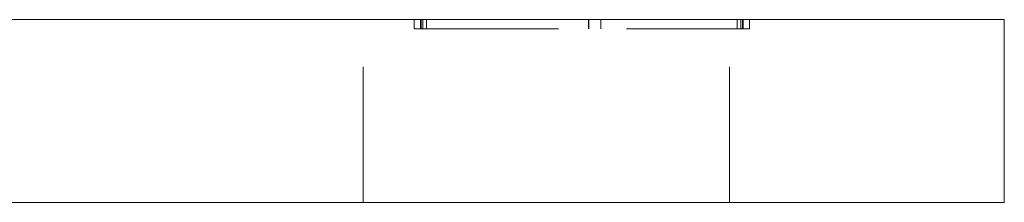
# Model space of a CAD drawing. Units: millimetres. Extents: x -14600 to -14345, y -285 to 44.
# Drawn here: x -14377 to -14345, y -112 to -106 of the extents above; entities that cross this region are included whole.
import ezdxf

# ---------------------------------------------------------------- set-up
doc = ezdxf.new("R2010")
doc.units = ezdxf.units.MM
doc.header["$LTSCALE"] = 0.7
doc.linetypes.add('VERDECKT', pattern=[9.525, 6.35, -3.175])
doc.layers.add('Pitzl', color=250, linetype='Continuous', lineweight=18)

# ---------------------------------------------------------------- blocks, each defined once
blk = doc.blocks.new('A$C187705fd')
at = {"color": 0, "linetype": 'Continuous', "lineweight": 0, "extrusion": (-2.22045e-16, 1, -2.22045e-16)}
for p, q in [((117.382, 6), (211.382, 6)), ((214.382, 6), (211.382, 6)), ((214.382, 0), (214.382, 6)), ((117.382, 0), (211.382, 0)), ((214.382, 0), (211.382, 0))]:
    blk.add_line(p, q, dxfattribs=at)
at = {"color": 0, "linetype": 'VERDECKT', "lineweight": 0, "extrusion": (-2.22045e-16, 1, -2.22045e-16)}
for p, q in [((193.382, 0), (193.382, 6)), ((195.055, 5.7), (195.055, 6)), ((195.255, 5.7), (195.255, 6)), ((195.284, 5.7), (195.284, 6)), ((195.338, 5.7), (195.338, 6)), ((195.455, 5.7), (195.455, 6)), ((200.768, 5.7), (200.768, 6)), ((200.772, 5.7), (200.772, 6)), ((201.168, 5.7), (201.168, 6)), ((201.172, 5.7), (201.172, 6)), ((205.382, 0), (205.382, 6)), ((205.634, 5.7), (205.634, 6)), ((205.751, 5.7), (205.751, 6)), ((205.805, 5.7), (205.805, 6)), ((205.834, 5.7), (205.834, 6)), ((206.034, 5.7), (206.034, 6)), ((195.055, 5.7), (195.338, 5.7)), ((195.338, 5.7), (205.834, 5.7)), ((205.834, 5.7), (206.034, 5.7))]:
    blk.add_line(p, q, dxfattribs=at)

msp = doc.modelspace()

# ---------------------------------------------------------------- block references
at = {"layer": 'Pitzl'}
msp.add_blockref('A$C187705fd', (-14559.122, -112.249, -39.412), dxfattribs=at)

doc.saveas('drawing.dxf')
